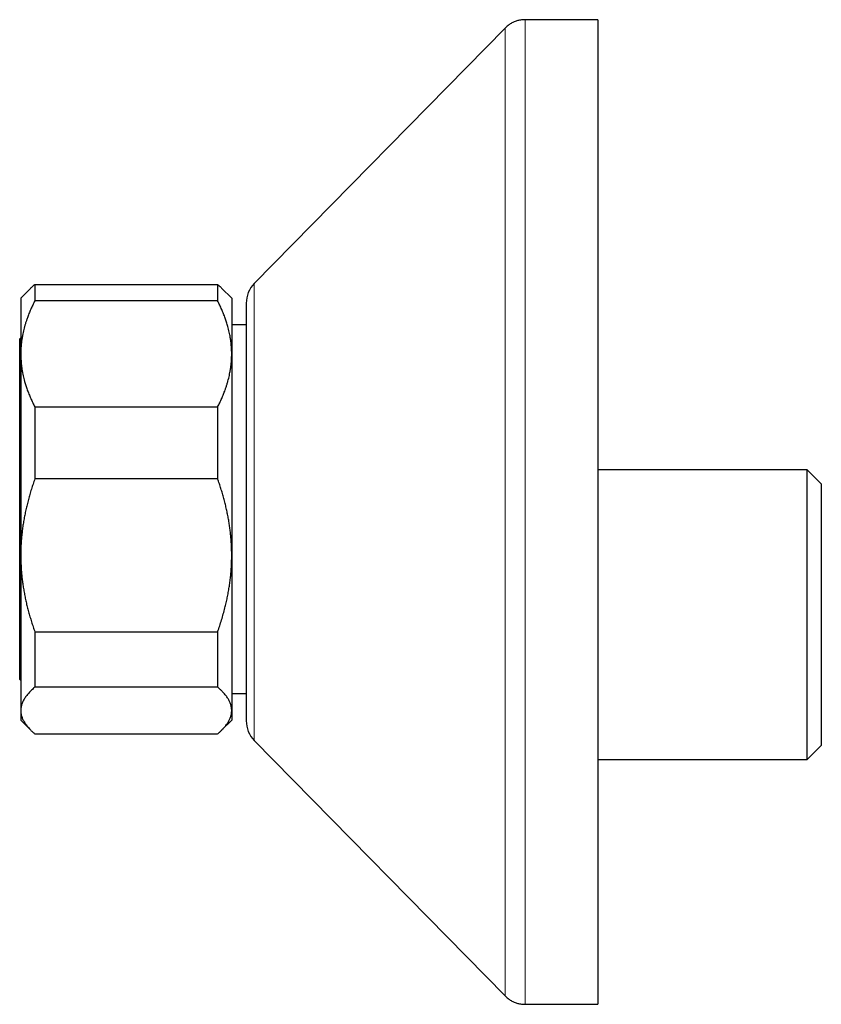
# Model space of a CAD drawing. Units: millimetres. Extents: x 8 to 757, y 12 to 389.
# Drawn here: x 98 to 155, y 318 to 388 of the extents above; entities that cross this region are included whole.
import ezdxf

# ---------------------------------------------------------------- set-up
doc = ezdxf.new("R2010")
doc.units = ezdxf.units.MM

msp = doc.modelspace()

# ---------------------------------------------------------------- linework, layer by layer
at = {"color": 7, "linetype": 'Continuous', "lineweight": 30}
for p, q in [((132.292, 387.901), (114.455, 369.752)), ((132.292, 387.901), (132.292, 387.901)), ((138.881, 388.5), (133.72, 388.5)), ((138.881, 388.5), (138.881, 318.5)), ((98.848, 369.681), (98.848, 368.51)), ((98.848, 369.681), (111.848, 369.681)), ((111.848, 369.681), (111.848, 368.51)), ((98.565, 369.419), (97.848, 368.703)), ((112.848, 368.703), (112.131, 369.42)), ((97.848, 368.703), (97.848, 364.739)), ((111.848, 368.51), (98.848, 368.51)), ((112.848, 368.703), (112.848, 364.739)), ((113.881, 368.35), (113.881, 338.65)), ((113.881, 366.803), (112.848, 366.803)), ((97.848, 365.879), (97.772, 365.803)), ((97.772, 341.603), (97.772, 365.803)), ((97.848, 364.739), (97.848, 350.422)), ((112.848, 364.739), (112.848, 350.422)), ((98.848, 360.968), (98.848, 355.855)), ((98.848, 360.968), (111.848, 360.968)), ((111.848, 360.968), (111.848, 355.855)), ((153.772, 356.503), (138.881, 356.503)), ((154.772, 355.503), (153.772, 356.503)), ((153.772, 335.903), (153.772, 356.503)), ((111.848, 355.855), (98.848, 355.855)), ((154.772, 355.503), (154.772, 336.903)), ((97.848, 350.422), (97.848, 339.387)), ((112.848, 350.422), (112.848, 339.387)), ((98.848, 344.989), (111.848, 344.989)), ((98.848, 344.989), (98.848, 341.049)), ((111.848, 344.989), (111.848, 341.049)), ((97.772, 341.603), (97.848, 341.527)), ((111.848, 341.049), (98.848, 341.049)), ((112.848, 340.603), (113.881, 340.603)), ((97.848, 339.387), (97.848, 338.703)), ((112.848, 339.387), (112.848, 338.703)), ((97.848, 338.703), (98.565, 337.986)), ((112.132, 337.986), (112.848, 338.703)), ((98.848, 337.725), (111.848, 337.725)), ((114.455, 337.248), (132.292, 319.099)), ((153.772, 335.903), (154.772, 336.903)), ((138.881, 335.903), (153.772, 335.903)), ((132.292, 319.099), (132.292, 319.099)), ((133.72, 318.5), (138.881, 318.5))]:
    msp.add_line(p, q, dxfattribs=at)
at = {"color": 252, "linetype": 'Continuous', "lineweight": 0}
msp.add_line((114.455, 369.752), (114.455, 337.248), dxfattribs=at)
at = {"color": 7, "linetype": 'Continuous', "lineweight": 30}
for centre, start, end in [((115.881, 368.35), 135.49578, 180), ((115.881, 338.65), 180, 224.50422)]:
    msp.add_arc(centre, 2, start, end, dxfattribs=at)
for points, knots in [([(133.72, 388.5), (133.674, 388.499), (133.583, 388.498), (133.448, 388.485), (133.316, 388.464), (133.188, 388.435), (133.064, 388.398), (132.943, 388.352), (132.826, 388.298), (132.712, 388.235), (132.601, 388.164), (132.495, 388.085), (132.391, 387.998), (132.326, 387.934), (132.293, 387.902)], [0, 0, 0, 0, 0.086812, 0.171758, 0.25518, 0.33744, 0.418918, 0.5, 0.581083, 0.66256, 0.74482, 0.828242, 0.913188, 1, 1, 1, 1]), ([(133.72, 388.5), (133.674, 388.499), (133.583, 388.498), (133.448, 388.485), (133.316, 388.464), (133.188, 388.435), (133.064, 388.398), (132.943, 388.352), (132.826, 388.298), (132.712, 388.235), (132.601, 388.164), (132.495, 388.085), (132.391, 387.998), (132.326, 387.934), (132.293, 387.902)], [0, 0, 0, 0, 0.0868125, 0.171758, 0.2551798, 0.3374404, 0.4189176, 0.5000003, 0.5810829, 0.6625601, 0.7448206, 0.8282423, 0.9131877, 1, 1, 1, 1]), ([(98.565, 369.419), (98.61, 369.463), (98.699, 369.551), (98.799, 369.638), (98.848, 369.681)], [0, 0, 0, 0, 0.4999053, 1, 1, 1, 1]), ([(111.848, 369.681), (111.886, 369.648), (111.963, 369.581), (112.057, 369.494), (112.111, 369.44), (112.131, 369.419)], [0, 0, 0, 0, 0.383161, 0.76632, 1, 1, 1, 1]), ([(98.848, 368.51), (98.798, 368.41), (98.698, 368.211), (98.56, 367.909), (98.432, 367.605), (98.328, 367.333), (98.245, 367.093), (98.179, 366.886), (98.119, 366.679), (98.064, 366.472), (98.016, 366.265), (97.969, 366.039), (97.928, 365.795), (97.892, 365.531), (97.867, 365.267), (97.851, 365.003), (97.849, 364.827), (97.848, 364.739)], [0, 0, 0, 0, 0.082024, 0.1640705, 0.2461131, 0.3281316, 0.3831566, 0.4381857, 0.4932102, 0.5476233, 0.6020413, 0.656454, 0.7251417, 0.7938633, 0.862595, 0.9313143, 1, 1, 1, 1]), ([(112.848, 364.739), (112.848, 364.782), (112.847, 364.907), (112.839, 365.113), (112.822, 365.357), (112.796, 365.6), (112.761, 365.843), (112.721, 366.072), (112.676, 366.288), (112.628, 366.49), (112.566, 366.724), (112.487, 366.988), (112.385, 367.288), (112.27, 367.592), (112.141, 367.9), (112.001, 368.207), (111.899, 368.409), (111.848, 368.51)], [0, 0, 0, 0, 0.034083, 0.097391, 0.160726, 0.22407, 0.287406, 0.350716, 0.403936, 0.457161, 0.510382, 0.588811, 0.66724, 0.750415, 0.833615, 0.916819, 1, 1, 1, 1]), ([(97.848, 364.739), (97.849, 364.695), (97.849, 364.57), (97.857, 364.364), (97.875, 364.12), (97.901, 363.877), (97.935, 363.634), (97.976, 363.405), (98.021, 363.189), (98.069, 362.987), (98.131, 362.754), (98.21, 362.489), (98.311, 362.189), (98.427, 361.885), (98.556, 361.577), (98.696, 361.271), (98.797, 361.069), (98.848, 360.968)], [0, 0, 0, 0, 0.034083, 0.097391, 0.160726, 0.22407, 0.287406, 0.350716, 0.403936, 0.457161, 0.510382, 0.588811, 0.66724, 0.750415, 0.833615, 0.916819, 1, 1, 1, 1]), ([(111.848, 360.968), (111.899, 361.067), (111.999, 361.266), (112.137, 361.568), (112.265, 361.872), (112.368, 362.144), (112.452, 362.384), (112.518, 362.591), (112.578, 362.798), (112.633, 363.005), (112.681, 363.212), (112.727, 363.438), (112.769, 363.682), (112.804, 363.946), (112.83, 364.21), (112.845, 364.474), (112.847, 364.65), (112.848, 364.739)], [0, 0, 0, 0, 0.082024, 0.16407, 0.246113, 0.328132, 0.383157, 0.438186, 0.49321, 0.547623, 0.602041, 0.656454, 0.725142, 0.793863, 0.862595, 0.931314, 1, 1, 1, 1]), ([(98.848, 355.855), (98.805, 355.733), (98.719, 355.487), (98.6, 355.119), (98.489, 354.751), (98.387, 354.385), (98.293, 354.017), (98.207, 353.65), (98.131, 353.284), (98.064, 352.919), (98.005, 352.556), (97.957, 352.196), (97.917, 351.837), (97.886, 351.482), (97.864, 351.127), (97.851, 350.775), (97.849, 350.54), (97.848, 350.422)], [0, 0, 0, 0, 0.070136, 0.140298, 0.20892, 0.277542, 0.34567, 0.413798, 0.480961, 0.548124, 0.614026, 0.679929, 0.744564, 0.809199, 0.872905, 0.936611, 1, 1, 1, 1]), ([(112.848, 350.422), (112.848, 350.531), (112.846, 350.749), (112.835, 351.077), (112.816, 351.406), (112.789, 351.736), (112.755, 352.069), (112.713, 352.404), (112.662, 352.743), (112.604, 353.082), (112.537, 353.426), (112.462, 353.771), (112.379, 354.118), (112.288, 354.466), (112.189, 354.814), (112.083, 355.162), (111.97, 355.509), (111.889, 355.74), (111.848, 355.855)], [0, 0, 0, 0, 0.05885, 0.118008, 0.177166, 0.237146, 0.297126, 0.358326, 0.419527, 0.482147, 0.544767, 0.608737, 0.672707, 0.737709, 0.802712, 0.86828, 0.933848, 1, 1, 1, 1]), ([(97.848, 350.422), (97.849, 350.364), (97.849, 350.189), (97.857, 349.896), (97.874, 349.544), (97.9, 349.193), (97.934, 348.842), (97.977, 348.493), (98.028, 348.144), (98.086, 347.797), (98.153, 347.451), (98.227, 347.106), (98.31, 346.757), (98.402, 346.404), (98.503, 346.048), (98.611, 345.693), (98.725, 345.34), (98.807, 345.106), (98.848, 344.989)], [0, 0, 0, 0, 0.031424, 0.0949, 0.158401, 0.221913, 0.285417, 0.348894, 0.412349, 0.475827, 0.539313, 0.602795, 0.666254, 0.732988, 0.799741, 0.866503, 0.933261, 1, 1, 1, 1]), ([(111.848, 344.989), (111.897, 345.129), (111.994, 345.407), (112.129, 345.828), (112.253, 346.252), (112.362, 346.657), (112.455, 347.043), (112.535, 347.408), (112.606, 347.776), (112.669, 348.144), (112.723, 348.514), (112.766, 348.875), (112.8, 349.225), (112.824, 349.566), (112.84, 349.907), (112.847, 350.192), (112.848, 350.364), (112.848, 350.422)], [0, 0, 0, 0, 0.079536, 0.159092, 0.238645, 0.318176, 0.385521, 0.452903, 0.520301, 0.587695, 0.655068, 0.722407, 0.783941, 0.845492, 0.907042, 0.968576, 1, 1, 1, 1]), ([(98.848, 341.049), (98.808, 341.014), (98.729, 340.944), (98.617, 340.839), (98.511, 340.733), (98.411, 340.627), (98.319, 340.519), (98.234, 340.41), (98.156, 340.3), (98.085, 340.187), (98.023, 340.075), (97.97, 339.961), (97.926, 339.846), (97.891, 339.732), (97.867, 339.617), (97.851, 339.502), (97.849, 339.425), (97.848, 339.387)], [0, 0, 0, 0, 0.065066, 0.130138, 0.195203, 0.26048, 0.325763, 0.391039, 0.458346, 0.525661, 0.592966, 0.660771, 0.72862, 0.796488, 0.864355, 0.932198, 1, 1, 1, 1]), ([(112.848, 339.387), (112.848, 339.406), (112.847, 339.461), (112.84, 339.551), (112.822, 339.658), (112.796, 339.764), (112.762, 339.871), (112.72, 339.977), (112.669, 340.084), (112.61, 340.19), (112.543, 340.297), (112.469, 340.402), (112.378, 340.518), (112.27, 340.644), (112.141, 340.78), (112.001, 340.915), (111.899, 341.004), (111.848, 341.049)], [0, 0, 0, 0, 0.034083, 0.096966, 0.159875, 0.222793, 0.285704, 0.348589, 0.412302, 0.476038, 0.539783, 0.603523, 0.66724, 0.75033, 0.83342, 0.91671, 1, 1, 1, 1]), ([(97.848, 339.387), (97.849, 339.368), (97.849, 339.318), (97.856, 339.239), (97.869, 339.149), (97.889, 339.053), (97.918, 338.95), (97.958, 338.842), (98.006, 338.734), (98.062, 338.627), (98.126, 338.519), (98.198, 338.412), (98.279, 338.305), (98.367, 338.198), (98.461, 338.092), (98.572, 337.978), (98.699, 337.855), (98.799, 337.768), (98.848, 337.725)], [0, 0, 0, 0, 0.034083, 0.087219, 0.140361, 0.193498, 0.257638, 0.321803, 0.385978, 0.450146, 0.514289, 0.578938, 0.643607, 0.708285, 0.772958, 0.837611, 0.918805, 1, 1, 1, 1]), ([(111.848, 337.725), (111.899, 337.769), (112, 337.858), (112.139, 337.992), (112.257, 338.116), (112.356, 338.229), (112.439, 338.332), (112.515, 338.436), (112.583, 338.539), (112.645, 338.644), (112.698, 338.749), (112.744, 338.854), (112.782, 338.96), (112.811, 339.067), (112.833, 339.173), (112.846, 339.28), (112.848, 339.351), (112.848, 339.387)], [0, 0, 0, 0, 0.08277, 0.165549, 0.248316, 0.310629, 0.372955, 0.435279, 0.49759, 0.560218, 0.622861, 0.685503, 0.74813, 0.811089, 0.874065, 0.937042, 1, 1, 1, 1]), ([(132.293, 319.098), (132.326, 319.066), (132.391, 319.002), (132.495, 318.915), (132.601, 318.836), (132.712, 318.765), (132.826, 318.702), (132.943, 318.648), (133.064, 318.602), (133.188, 318.565), (133.316, 318.536), (133.448, 318.515), (133.583, 318.502), (133.674, 318.501), (133.72, 318.5)], [0, 0, 0, 0, 0.086812, 0.171758, 0.25518, 0.33744, 0.418917, 0.5, 0.581082, 0.66256, 0.74482, 0.828242, 0.913188, 1, 1, 1, 1]), ([(132.293, 319.098), (132.326, 319.066), (132.391, 319.002), (132.495, 318.915), (132.601, 318.836), (132.712, 318.765), (132.826, 318.702), (132.943, 318.648), (133.064, 318.602), (133.188, 318.565), (133.316, 318.536), (133.448, 318.515), (133.583, 318.502), (133.674, 318.501), (133.72, 318.5)], [0, 0, 0, 0, 0.086812, 0.171758, 0.255179, 0.33744, 0.418917, 0.5, 0.581082, 0.66256, 0.74482, 0.828242, 0.913188, 1, 1, 1, 1])]:
    msp.add_open_spline(points, degree=3, knots=knots, dxfattribs=at)
at = {"color": 252, "linetype": 'Continuous', "lineweight": 0}
for points, knots in [([(132.293, 319.1), (132.293, 319.099), (132.293, 319.098), (132.293, 319.109), (132.293, 319.134), (132.293, 319.171), (132.293, 319.222), (132.293, 319.285), (132.293, 319.361), (132.293, 319.45), (132.293, 319.552), (132.293, 319.666), (132.293, 319.793), (132.293, 319.932), (132.293, 320.082), (132.293, 320.244), (132.293, 320.417), (132.293, 320.608), (132.293, 320.816), (132.293, 321.043), (132.293, 321.284), (132.293, 321.539), (132.293, 321.807), (132.293, 322.083), (132.293, 322.366), (132.293, 322.655), (132.293, 322.956), (132.293, 323.268), (132.293, 323.592), (132.293, 323.926), (132.293, 324.272), (132.293, 324.629), (132.293, 324.996), (132.293, 325.372), (132.293, 325.756), (132.293, 326.148), (132.293, 326.549), (132.293, 326.972), (132.293, 327.415), (132.293, 327.881), (132.293, 328.358), (132.293, 328.845), (132.293, 329.343), (132.293, 329.841), (132.293, 330.339), (132.293, 330.835), (132.293, 331.341), (132.293, 331.854), (132.293, 332.375), (132.293, 332.905), (132.293, 333.442), (132.293, 333.987), (132.293, 334.539), (132.293, 335.094), (132.293, 335.654), (132.293, 336.216), (132.293, 336.784), (132.293, 337.374), (132.293, 337.986), (132.293, 338.619), (132.293, 339.259), (132.293, 339.905), (132.293, 340.556), (132.293, 341.201), (132.293, 341.837), (132.293, 342.466), (132.293, 343.099), (132.293, 343.735), (132.293, 344.375), (132.293, 345.019), (132.293, 345.666), (132.293, 346.315), (132.293, 346.968), (132.293, 347.619), (132.293, 348.268), (132.293, 348.915), (132.293, 349.564), (132.293, 350.232), (132.293, 350.918), (132.293, 351.623), (132.293, 352.328), (132.293, 353.034), (132.293, 353.74), (132.293, 354.433), (132.293, 355.111), (132.293, 355.776), (132.293, 356.44), (132.293, 357.103), (132.293, 357.764), (132.293, 358.424), (132.293, 359.082), (132.293, 359.738), (132.293, 360.391), (132.293, 361.039), (132.293, 361.679), (132.293, 362.313), (132.293, 362.943), (132.293, 363.587), (132.293, 364.243), (132.293, 364.912), (132.293, 365.576), (132.293, 366.234), (132.293, 366.887), (132.293, 367.523), (132.293, 368.14), (132.293, 368.74), (132.293, 369.334), (132.293, 369.922), (132.293, 370.504), (132.293, 371.08), (132.293, 371.649), (132.293, 372.211), (132.293, 372.766), (132.293, 373.311), (132.293, 373.845), (132.293, 374.368), (132.293, 374.884), (132.293, 375.406), (132.293, 375.933), (132.293, 376.464), (132.293, 376.985), (132.293, 377.496), (132.293, 377.997), (132.293, 378.478), (132.293, 378.94), (132.293, 379.384), (132.293, 379.817), (132.293, 380.241), (132.293, 380.655), (132.293, 381.059), (132.293, 381.452), (132.293, 381.835), (132.293, 382.207), (132.293, 382.567), (132.293, 382.913), (132.293, 383.247), (132.293, 383.57), (132.293, 383.891), (132.293, 384.208), (132.293, 384.52), (132.293, 384.819), (132.293, 385.104), (132.293, 385.377), (132.293, 385.631), (132.293, 385.867), (132.293, 386.087), (132.293, 386.294), (132.293, 386.489), (132.293, 386.672), (132.293, 386.842), (132.293, 387), (132.293, 387.146), (132.293, 387.278), (132.293, 387.398), (132.293, 387.504), (132.293, 387.597), (132.293, 387.678), (132.293, 387.749), (132.293, 387.807), (132.293, 387.853), (132.293, 387.884), (132.293, 387.9), (132.293, 387.9), (132.293, 387.9)], [0, 0, 0, 0, 0.002215, 0.008748, 0.014908, 0.021068, 0.027228, 0.033388, 0.039548, 0.045708, 0.051868, 0.058028, 0.064188, 0.070348, 0.076398, 0.082448, 0.088498, 0.094548, 0.101082, 0.107615, 0.114148, 0.120682, 0.127215, 0.133748, 0.139908, 0.146068, 0.152228, 0.158388, 0.164548, 0.170708, 0.176868, 0.183028, 0.189188, 0.195348, 0.201398, 0.207448, 0.213498, 0.219548, 0.226082, 0.232615, 0.239148, 0.245682, 0.252215, 0.258748, 0.264908, 0.271068, 0.277228, 0.283388, 0.289548, 0.295708, 0.301868, 0.308028, 0.314188, 0.320348, 0.326398, 0.332448, 0.338498, 0.344548, 0.351082, 0.357615, 0.364148, 0.370682, 0.377215, 0.383748, 0.389908, 0.396068, 0.402228, 0.408388, 0.414548, 0.420708, 0.426868, 0.433028, 0.439188, 0.445348, 0.451398, 0.457448, 0.463498, 0.469548, 0.476082, 0.482615, 0.489148, 0.495682, 0.502215, 0.508748, 0.514908, 0.521068, 0.527228, 0.533388, 0.539548, 0.545708, 0.551868, 0.558028, 0.564188, 0.570348, 0.576398, 0.582448, 0.588498, 0.594548, 0.601082, 0.607615, 0.614148, 0.620682, 0.627215, 0.633748, 0.639908, 0.646068, 0.652228, 0.658388, 0.664548, 0.670708, 0.676868, 0.683028, 0.689188, 0.695348, 0.701398, 0.707448, 0.713498, 0.719548, 0.726082, 0.732615, 0.739148, 0.745682, 0.752215, 0.758748, 0.764908, 0.771068, 0.777228, 0.783388, 0.789548, 0.795708, 0.801868, 0.808028, 0.814188, 0.820348, 0.826398, 0.832448, 0.838498, 0.844548, 0.851082, 0.857615, 0.864148, 0.870682, 0.877215, 0.883748, 0.889908, 0.896068, 0.902228, 0.908388, 0.914548, 0.920708, 0.926868, 0.933028, 0.939188, 0.945348, 0.951398, 0.957448, 0.963498, 0.969548, 0.976082, 0.982615, 0.989148, 0.995682, 1, 1, 1, 1]), ([(133.72, 388.497), (133.72, 388.498), (133.72, 388.501), (133.72, 388.478), (133.72, 388.427), (133.72, 388.346), (133.72, 388.239), (133.72, 388.108), (133.72, 387.951), (133.72, 387.767), (133.72, 387.558), (133.72, 387.323), (133.72, 387.062), (133.72, 386.771), (133.72, 386.45), (133.72, 386.096), (133.72, 385.715), (133.72, 385.307), (133.72, 384.873), (133.72, 384.42), (133.72, 383.95), (133.72, 383.464), (133.72, 382.955), (133.72, 382.424), (133.72, 381.871), (133.72, 381.297), (133.72, 380.702), (133.72, 380.076), (133.72, 379.419), (133.72, 378.731), (133.72, 378.022), (133.72, 377.293), (133.72, 376.543), (133.72, 375.787), (133.72, 375.024), (133.72, 374.257), (133.72, 373.475), (133.72, 372.677), (133.72, 371.865), (133.72, 371.039), (133.72, 370.2), (133.72, 369.334), (133.72, 368.443), (133.72, 367.525), (133.72, 366.596), (133.72, 365.656), (133.72, 364.706), (133.72, 363.761), (133.72, 362.822), (133.72, 361.891), (133.72, 360.954), (133.72, 360.011), (133.72, 359.063), (133.72, 358.111), (133.72, 357.156), (133.72, 356.182), (133.72, 355.192), (133.72, 354.184), (133.72, 353.176), (133.72, 352.168), (133.72, 351.162), (133.72, 350.172), (133.72, 349.201), (133.72, 348.247), (133.72, 347.298), (133.72, 346.354), (133.72, 345.414), (133.72, 344.481), (133.72, 343.555), (133.72, 342.622), (133.72, 341.683), (133.72, 340.739), (133.72, 339.806), (133.72, 338.884), (133.72, 337.974), (133.72, 337.09), (133.72, 336.234), (133.72, 335.403), (133.72, 334.587), (133.72, 333.784), (133.72, 332.997), (133.72, 332.225), (133.72, 331.469), (133.72, 330.717), (133.72, 329.973), (133.72, 329.236), (133.72, 328.52), (133.72, 327.824), (133.72, 327.15), (133.72, 326.507), (133.72, 325.895), (133.72, 325.314), (133.72, 324.754), (133.72, 324.216), (133.72, 323.7), (133.72, 323.207), (133.72, 322.736), (133.72, 322.282), (133.72, 321.845), (133.72, 321.428), (133.72, 321.037), (133.72, 320.674), (133.72, 320.337), (133.72, 320.033), (133.72, 319.76), (133.72, 319.516), (133.72, 319.298), (133.72, 319.106), (133.72, 318.941), (133.72, 318.801), (133.72, 318.687), (133.72, 318.598), (133.72, 318.537), (133.72, 318.503), (133.72, 318.503), (133.72, 318.503)], [0, 0, 0, 0, 0.002945, 0.012112, 0.021279, 0.030445, 0.039195, 0.047945, 0.056695, 0.065445, 0.074196, 0.082946, 0.091696, 0.100446, 0.109612, 0.118779, 0.127945, 0.137112, 0.146279, 0.155445, 0.164195, 0.172945, 0.181695, 0.190445, 0.199196, 0.207946, 0.216696, 0.225446, 0.234612, 0.243779, 0.252945, 0.262112, 0.271279, 0.280445, 0.289195, 0.297945, 0.306695, 0.315445, 0.324196, 0.332946, 0.341696, 0.350446, 0.359612, 0.368779, 0.377945, 0.387112, 0.396279, 0.405445, 0.414195, 0.422945, 0.431695, 0.440445, 0.449196, 0.457946, 0.466696, 0.475446, 0.484612, 0.493779, 0.502945, 0.512112, 0.521279, 0.530445, 0.539195, 0.547945, 0.556695, 0.565445, 0.574196, 0.582946, 0.591696, 0.600446, 0.609612, 0.618779, 0.627945, 0.637112, 0.646279, 0.655445, 0.664195, 0.672945, 0.681695, 0.690445, 0.699196, 0.707946, 0.716696, 0.725446, 0.734612, 0.743779, 0.752945, 0.762112, 0.771279, 0.780445, 0.789195, 0.797945, 0.806695, 0.815445, 0.824196, 0.832946, 0.841696, 0.850446, 0.859612, 0.868779, 0.877945, 0.887112, 0.896279, 0.905445, 0.914195, 0.922945, 0.931695, 0.940445, 0.949196, 0.957946, 0.966696, 0.975446, 0.984612, 0.993779, 1, 1, 1, 1])]:
    msp.add_open_spline(points, degree=3, knots=knots, dxfattribs=at)

doc.saveas('drawing.dxf')
